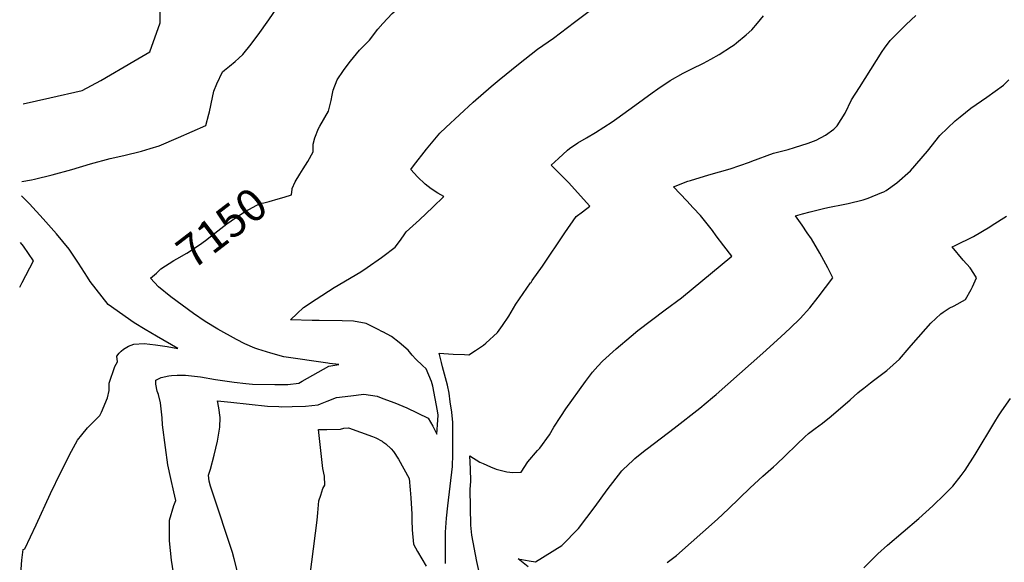
# Model space of a CAD drawing. Units: inches. Extents: x 2514608 to 2516100, y 1517912 to 1523462.
# Drawn here: x 2514678 to 2515551, y 1518627 to 1519108 of the extents above; entities that cross this region are included whole.
import ezdxf
from ezdxf.enums import TextEntityAlignment as Align

# ---------------------------------------------------------------- set-up
doc = ezdxf.new("R2010")
doc.units = ezdxf.units.IN
doc.header["$MEASUREMENT"] = 0
doc.layers.add('tile_2649_27_contour_10ft', color=8, linetype='Continuous')
doc.styles.add('Arial', font='arial.ttf')

msp = doc.modelspace()

# ---------------------------------------------------------------- linework, layer by layer
at = {"layer": 'tile_2649_27_contour_10ft'}
for points, elevation in [([(2515000, 1519104.79), (2515008.37, 1519113.75), (2515010.09, 1519115.38), (2515021.66, 1519126.15), (2515041.12, 1519142.52), (2515046.71, 1519146.89), (2515060.17, 1519159.29), (2515073.17, 1519171.57), (2515088.34, 1519185.57)], 7150), ([(2514681.16, 1519033.71), (2514704.8, 1519039.04), (2514733.53, 1519045.67), (2514749.93, 1519054.3), (2514779.17, 1519071.42), (2514793.34, 1519079.74), (2514802.61, 1519105.46), (2514802.61, 1519108.26), (2514802.62, 1519143.26)], 7130), ([(2514679.86, 1518964.78), (2514688.47, 1518966.46), (2514691.09, 1518966.97), (2514706.79, 1518970.79), (2514724.24, 1518975.52), (2514740.98, 1518980.62), (2514758.35, 1518985.28), (2514770.37, 1518987.96), (2514786.02, 1518991.75), (2514793.85, 1518994.06), (2514801.71, 1518996.43), (2514818.93, 1519003.8), (2514843.1, 1519014.4), (2514845.73, 1519024.45), (2514846.27, 1519026.54), (2514848.91, 1519039.36), (2514850.07, 1519045), (2514852.74, 1519051.35), (2514857.84, 1519062.18), (2514859.7, 1519063.7), (2514863.92, 1519067.1), (2514869.01, 1519071.09), (2514872.27, 1519074.1), (2514875.77, 1519077.37), (2514877.2, 1519078.81), (2514882.18, 1519085.18), (2514889.36, 1519094.89), (2514898.97, 1519108.24), (2514907.17, 1519120.38)], 7140), ([(2515000, 1518898.46), (2515010.85, 1518906.78), (2515014.63, 1518911.72), (2515018.34, 1518916.72), (2515020.59, 1518920.19), (2515032.54, 1518931), (2515044.3, 1518942.14), (2515053.96, 1518951.59), (2515048.85, 1518954.6), (2515042.88, 1518958.34), (2515037.37, 1518962.37), (2515030.72, 1518968.95), (2515024.86, 1518975.41), (2515027.29, 1518978.7), (2515038.68, 1518993.42), (2515050.41, 1519007.67), (2515055.73, 1519012.79), (2515079.92, 1519035.09), (2515096.07, 1519049.09), (2515103.1, 1519055), (2515120.1, 1519068.76), (2515137.21, 1519082.17), (2515151.18, 1519092.03), (2515170, 1519106.22), (2515188.63, 1519120.39)], 7160), ([(2515055.62, 1518626.15), (2515055.57, 1518654.06), (2515056.29, 1518666.32), (2515057.7, 1518677.33), (2515059.69, 1518694.85), (2515061.67, 1518712.38), (2515061.98, 1518722.75), (2515061.99, 1518729.06), (2515062.02, 1518751.28), (2515061.02, 1518760.34), (2515059.78, 1518769.52), (2515058.68, 1518777.14), (2515057.37, 1518784.25), (2515052.99, 1518800.58), (2515051.88, 1518804.44), (2515049.89, 1518812.7), (2515062.3, 1518811.89), (2515072.4, 1518811.47), (2515076.15, 1518811.32), (2515082.21, 1518815.2), (2515089.1, 1518819.75), (2515091.15, 1518821.51), (2515101.59, 1518831.13), (2515106.09, 1518837.32), (2515111.8, 1518845.51), (2515117.82, 1518856.12), (2515130.88, 1518874.93), (2515131.35, 1518875.44), (2515132.47, 1518876.98), (2515141.54, 1518889.74), (2515161.22, 1518919.32), (2515171.36, 1518933.71), (2515176.92, 1518938.11), (2515183.35, 1518942.87), (2515164.63, 1518964.04), (2515155.35, 1518973.27), (2515149.27, 1518979.3), (2515155.56, 1518985.34), (2515163.66, 1518992.69), (2515165.29, 1518994.18), (2515172.83, 1518999.2), (2515180.43, 1519003.52), (2515188.55, 1519008.39), (2515203.15, 1519017.64), (2515207.31, 1519020.6), (2515223.43, 1519032.25), (2515238.57, 1519043.44), (2515243.75, 1519047.11), (2515254.57, 1519054.47), (2515266.14, 1519060.8), (2515269.11, 1519062.36), (2515273.73, 1519064.64), (2515284.08, 1519069.77), (2515290.81, 1519073.43), (2515298.24, 1519077.54), (2515309.1, 1519084.53), (2515311.36, 1519086.09), (2515313.44, 1519087.76), (2515322.02, 1519094.82), (2515327.15, 1519099.39), (2515332.04, 1519105.09), (2515337.31, 1519111.64)], 7170), ([(2515087.77, 1518608.39), (2515083.28, 1518627.91), (2515078.85, 1518651.35), (2515077.99, 1518660.39), (2515077.45, 1518691.94), (2515077.95, 1518699.39), (2515077.66, 1518710.23), (2515077.15, 1518721.66), (2515086.02, 1518716.14), (2515088.84, 1518714.82), (2515095.52, 1518711.82), (2515100.36, 1518709.99), (2515109.97, 1518707.62), (2515115.3, 1518706.93), (2515122.54, 1518707.22), (2515128.64, 1518716.26), (2515137.19, 1518726.29), (2515139.11, 1518728.57), (2515147.72, 1518740.2), (2515151.63, 1518747.21), (2515157.71, 1518756.58), (2515162.32, 1518763.27), (2515179.65, 1518787.55), (2515185.93, 1518795.94), (2515190.6, 1518801.27), (2515194.77, 1518805.76), (2515206.75, 1518816.66), (2515219.99, 1518827.69), (2515226.13, 1518832.7), (2515250.24, 1518851.12), (2515264.6, 1518861.88), (2515309.28, 1518898.59), (2515302.32, 1518907.92), (2515295.53, 1518916.8), (2515292.07, 1518921.29), (2515281.63, 1518934.6), (2515275.17, 1518941.66), (2515269.48, 1518947.65), (2515257.73, 1518960.23), (2515270.29, 1518965.11), (2515272.6, 1518965.9), (2515289.05, 1518970.79), (2515307.96, 1518976.06), (2515324.9, 1518982), (2515326.98, 1518982.98), (2515346.31, 1518989.97), (2515359.32, 1518993.32), (2515364.84, 1518994.95), (2515376.86, 1518998.85), (2515383.98, 1519001.47), (2515392.3, 1519006.03), (2515399.63, 1519011.39), (2515402.73, 1519014.36), (2515409.73, 1519025.37), (2515415.44, 1519037.38), (2515422.35, 1519048.27), (2515442.62, 1519080.03), (2515444.63, 1519082.94), (2515449.79, 1519089.92), (2515457.22, 1519097.53), (2515463.82, 1519104.06), (2515472.35, 1519112.13)], 7180), ([(2514919.57, 1518958.06), (2514919.63, 1518958.62), (2514922.21, 1518964.49), (2514926.28, 1518971.34), (2514929.31, 1518975.95), (2514933.56, 1518982.71), (2514938.12, 1518991.15), (2514938.28, 1518997.86), (2514939.64, 1519003.59), (2514942.9, 1519011.84), (2514944.23, 1519014.04), (2514951.79, 1519027.28), (2514954.05, 1519036.55), (2514955.17, 1519041.38), (2514955.94, 1519045.92), (2514959.36, 1519054.84), (2514965.13, 1519063.28), (2514967.44, 1519066.46), (2514971.3, 1519071.61), (2514976.56, 1519078.09), (2514979.37, 1519081.14), (2514988.15, 1519090.27), (2514995.48, 1519099.95), (2515000, 1519104.79)], 7150), ([(2515128.88, 1518623.39), (2515119.95, 1518630.42), (2515129.55, 1518628.58), (2515135.3, 1518627.73), (2515158.61, 1518642.25), (2515173.34, 1518657.41), (2515188.2, 1518676.73), (2515198.81, 1518691.57), (2515211.92, 1518708.41), (2515212.57, 1518709.16), (2515221.75, 1518717.94), (2515223.47, 1518719.47), (2515232.44, 1518726.63), (2515234.58, 1518728.3), (2515258.28, 1518746.22), (2515280.83, 1518764), (2515292.15, 1518773.27), (2515295.47, 1518776.09), (2515336.78, 1518812.71), (2515352.67, 1518827.1), (2515361.06, 1518834.97), (2515369.92, 1518843.35), (2515378.42, 1518852.77), (2515385.89, 1518862.46), (2515398.73, 1518879.59), (2515394.38, 1518888.29), (2515387.31, 1518901.46), (2515379.81, 1518914.13), (2515376.21, 1518919.49), (2515371.74, 1518926.13), (2515365.75, 1518934.45), (2515372.11, 1518936.24), (2515378.76, 1518938.04), (2515390.52, 1518940.82), (2515394.45, 1518941.71), (2515409.52, 1518944.67), (2515412.45, 1518945.39), (2515425.7, 1518948.67), (2515430.14, 1518950.04), (2515442.32, 1518955.06), (2515444.05, 1518955.84), (2515445.98, 1518956.93), (2515455.57, 1518963.81), (2515467.81, 1518974.38), (2515482.79, 1518991.84), (2515493.71, 1519005.5), (2515507.21, 1519018.66), (2515511.69, 1519022.29), (2515521.32, 1519029.81), (2515535.5, 1519039.53), (2515550.03, 1519050.31), (2515554.81, 1519055.02)], 7190), ([(2514679.07, 1518617.15), (2514680.03, 1518629.09), (2514681.17, 1518638.6), (2514682.53, 1518639.18), (2514692.77, 1518660.65), (2514705.34, 1518688.32), (2514714.59, 1518707.26), (2514724.02, 1518725.96), (2514729.42, 1518735.56), (2514733.31, 1518740.44), (2514738.27, 1518746.48), (2514749.21, 1518757.43), (2514750.67, 1518760.51), (2514755.95, 1518773.16), (2514757.42, 1518779.74), (2514757.43, 1518786.15), (2514762.47, 1518801), (2514764.89, 1518804.91), (2514764.13, 1518810), (2514766.24, 1518812.56), (2514767.95, 1518814.44), (2514770.12, 1518816.17), (2514774.43, 1518819), (2514779.32, 1518820.75), (2514788.53, 1518821.14), (2514798.5, 1518820.14), (2514808.79, 1518818.55), (2514818.22, 1518816.88), (2514799.21, 1518827.74), (2514789.32, 1518833.59), (2514779.55, 1518839.57), (2514756.38, 1518855.92), (2514740.46, 1518876.12), (2514738.27, 1518879.95), (2514730.25, 1518892.47), (2514721.87, 1518904.87), (2514710.61, 1518918.38), (2514698.83, 1518931.73), (2514686.64, 1518944.94), (2514679.62, 1518952.31)], 7140), ([(2514799.24, 1518883.73), (2514803.27, 1518887.33), (2514814.67, 1518894.7), (2514817.38, 1518896.37), (2514826.12, 1518901.49), (2514837.54, 1518908.63), (2514842.67, 1518912.5), (2514853.83, 1518921.25), (2514861.71, 1518927.3), (2514865.43, 1518929.97), (2514872.87, 1518934.91), (2514877.95, 1518938.15), (2514891.57, 1518945.69), (2514894.37, 1518945.9), (2514899.36, 1518947.2), (2514907.24, 1518949.5), (2514912.63, 1518951.13), (2514919.05, 1518953.16), (2514919.57, 1518958.06)], 7150), ([(2515252.14, 1518627.26), (2515260.17, 1518633.47), (2515296.61, 1518665.49), (2515306.41, 1518674.6), (2515325.67, 1518693.46), (2515336.87, 1518703.72), (2515346.23, 1518711.87), (2515348.83, 1518714.24), (2515356.67, 1518721.71), (2515366.9, 1518731.75), (2515374.15, 1518738.62), (2515377.41, 1518741.51), (2515379.51, 1518743.34), (2515383.24, 1518745.82), (2515389.78, 1518750.78), (2515397.52, 1518756.99), (2515414.09, 1518771.26), (2515420.89, 1518777.41), (2515422.87, 1518779.03), (2515426.26, 1518781.8), (2515432.33, 1518786.52), (2515434.97, 1518788.41), (2515446.75, 1518797.21), (2515457.99, 1518807.4), (2515466.62, 1518817.29), (2515470.25, 1518821.8), (2515485.73, 1518839.19), (2515494.61, 1518847.49), (2515496.51, 1518848.98), (2515501.9, 1518852.6), (2515506.31, 1518854.57), (2515516.32, 1518860.22), (2515521.55, 1518869.14), (2515522.75, 1518871.54), (2515526.24, 1518879.57), (2515523.94, 1518883.25), (2515520.47, 1518888.28), (2515514.52, 1518895.07), (2515504.66, 1518907.04), (2515507.31, 1518908.17), (2515523.54, 1518916.14), (2515537.95, 1518924.81), (2515540.07, 1518926.09), (2515552.86, 1518934.07)], 7200), ([(2514678.08, 1518871.23), (2514680.38, 1518875.36), (2514690.31, 1518894.56), (2514690.36, 1518894.66), (2514681.31, 1518907.58), (2514678.83, 1518910.92)], 7130), ([(2515000, 1518831.58), (2514999.75, 1518831.71), (2514995.3, 1518834), (2514985.26, 1518839.12), (2514973.89, 1518841.14), (2514963.82, 1518841.35), (2514943.66, 1518841.7), (2514937.3, 1518841.71), (2514918.12, 1518842.37), (2514923.94, 1518847.94), (2514929.64, 1518853.21), (2514940.79, 1518860.69), (2514956.95, 1518870.9), (2514980.39, 1518884.93), (2514986.22, 1518888.73), (2514998.79, 1518897.53), (2515000, 1518898.46)], 7160), ([(2514814.55, 1518617.86), (2514812.77, 1518629.25), (2514810.79, 1518646.31), (2514810.83, 1518664.69), (2514814.64, 1518677.66), (2514816.37, 1518682.18), (2514814.73, 1518689.86), (2514812.11, 1518701.73), (2514809.41, 1518713.63), (2514807.35, 1518729.07), (2514804.79, 1518749.23), (2514804.32, 1518755.33), (2514802.97, 1518768.71), (2514801.07, 1518776.2), (2514800.01, 1518779.1), (2514798.9, 1518785.2), (2514798.74, 1518788.9), (2514803.36, 1518791.08), (2514810.38, 1518792.62), (2514812.78, 1518792.86), (2514817.65, 1518793.12), (2514824.99, 1518793.32), (2514838.21, 1518791.63), (2514851.66, 1518789.36), (2514868.1, 1518787.14), (2514878.66, 1518785.87), (2514884.42, 1518785.25), (2514904.2, 1518784.97), (2514915.67, 1518784.89), (2514925.37, 1518786.08), (2514928.53, 1518787.86), (2514952.1, 1518801.04), (2514960.92, 1518802.54), (2514952.65, 1518803.6), (2514951.25, 1518803.72), (2514912.33, 1518809.32), (2514900.72, 1518812.72), (2514889.07, 1518816.2), (2514886.37, 1518817.05), (2514877.53, 1518820.96), (2514870.22, 1518824.87), (2514853.83, 1518833.95), (2514842.37, 1518840.68), (2514832.21, 1518847.92), (2514822.14, 1518855.25), (2514812.19, 1518862.7), (2514801.12, 1518871.38), (2514794.15, 1518879.19), (2514799.24, 1518883.73)], 7150), ([(2515000, 1518772.61), (2515010.65, 1518768.56), (2515021.29, 1518764.38), (2515040.3, 1518755.06), (2515044.36, 1518747.98), (2515047.97, 1518740.86), (2515048.45, 1518749.25), (2515048.9, 1518757.87), (2515048.49, 1518761.61), (2515044.41, 1518783.31), (2515042.99, 1518787.65), (2515038.41, 1518798.92), (2515035.07, 1518801.7), (2515029.32, 1518807.4), (2515026.06, 1518810.86), (2515022.28, 1518815.25), (2515014.34, 1518822.07), (2515007.61, 1518827.55), (2515000, 1518831.58)], 7160), ([(2514872.16, 1518615.47), (2514868.17, 1518630.52), (2514866.59, 1518636.16), (2514859.68, 1518657.35), (2514856.12, 1518668.25), (2514854.67, 1518672.54), (2514847.22, 1518694.8), (2514846.13, 1518699.12), (2514845.36, 1518704.64), (2514847.07, 1518709.79), (2514850.53, 1518722.25), (2514853.42, 1518734.66), (2514855.61, 1518747), (2514855.64, 1518755.69), (2514854.6, 1518764.27), (2514853.32, 1518770.52), (2514865.21, 1518769.26), (2514881.46, 1518767.48), (2514897.66, 1518765.76), (2514907.87, 1518765.33), (2514910.47, 1518765.22), (2514919.58, 1518765.32), (2514931.47, 1518765.82), (2514942.72, 1518767.02), (2514944.71, 1518767.81), (2514950.69, 1518770.22), (2514958.84, 1518773.38), (2514971.73, 1518774.95), (2514983.09, 1518776.31), (2514994.85, 1518774.46), (2514999.93, 1518772.63), (2515000, 1518772.61)], 7160), ([(2515426.22, 1518622.52), (2515438.82, 1518634.82), (2515447.41, 1518642.66), (2515474.98, 1518666.15), (2515487.48, 1518677.47), (2515497.91, 1518687.54), (2515499.98, 1518689.64), (2515505.12, 1518694.9), (2515512.48, 1518704.14), (2515516.12, 1518708.9), (2515524.98, 1518722.87), (2515542.41, 1518751.96), (2515545.64, 1518757.15), (2515548.52, 1518761.56), (2515556.34, 1518772.6)], 7210), ([(2514928.91, 1518565.41), (2514941.82, 1518664.54), (2514942.49, 1518671.3), (2514943.24, 1518681.8), (2514944.88, 1518686.79), (2514946.83, 1518692.69), (2514948.47, 1518695.76), (2514948.26, 1518703.63), (2514946.78, 1518710.39), (2514942.91, 1518745.1), (2514950.34, 1518745.08), (2514962.39, 1518745.4), (2514965.49, 1518746.14), (2514969.58, 1518746.49), (2514990.81, 1518738.88), (2514993.88, 1518737.57), (2514999.29, 1518734.59), (2515000, 1518734.13)], 7170), ([(2515000, 1518734.13), (2515002.71, 1518732.37), (2515007.36, 1518727.86), (2515009.41, 1518725.57), (2515013.95, 1518718.66), (2515018.7, 1518710.24), (2515023.22, 1518701.64), (2515024.28, 1518691.47), (2515024.92, 1518684.42), (2515025.59, 1518670.02), (2515025.71, 1518664.68), (2515025.92, 1518655.99), (2515027.02, 1518643.46), (2515030.7, 1518636.81), (2515038.28, 1518623.79)], 7170)]:
    msp.add_lwpolyline(points, dxfattribs=dict(at, elevation=elevation))

# ---------------------------------------------------------------- texts
at = {"color": 18, "style": 'Arial'}
msp.add_text('7150', height=28.8, rotation=37.5094, dxfattribs=at).set_placement((2514857.17, 1518923.81), align=Align.MIDDLE_CENTER)

doc.saveas('drawing.dxf')
